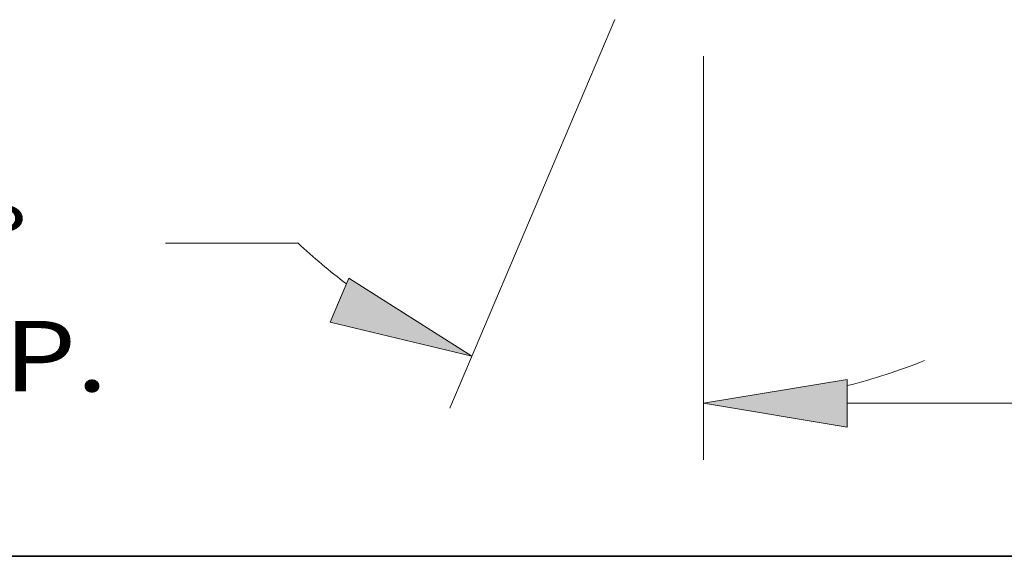
# Model space of a CAD drawing. Extents: x 0 to 10.8, y 0 to 8.2.
# Drawn here: x 1.4 to 2.8, y 0.2 to 1 of the extents above; entities that cross this region are included whole.
import ezdxf
from ezdxf.enums import TextEntityAlignment as Align

# ---------------------------------------------------------------- set-up
doc = ezdxf.new("R2010")
doc.units = 0
doc.header["$MEASUREMENT"] = 0
doc.layers.get('0').update_dxf_attribs({"lineweight": 13})
doc.layers.add('1', color=7, linetype='Continuous', lineweight=13)
doc.styles.get("Standard").update_dxf_attribs({"font": 'isocp.shx'})

# ---------------------------------------------------------------- blocks, each defined once
blk = doc.blocks.new('BLOCK20')
at = {"color": 7, "lineweight": 13, "ltscale": 0.03937}
for p, q in [((-2.4375, -0.311723), (-2.4375, -1.734789)), ((-1.931508, -1.535577), (-0.859579, -1.535577))]:
    blk.add_line(p, q, dxfattribs=at)
blk.add_lwpolyline([(-1.931508, -1.451245), (-2.4375, -1.535577), (-1.931508, -1.619909)], close=True, dxfattribs=at)
blk.add_solid([(-1.931508, -1.451245), (-2.4375, -1.535577), (-1.931508, -1.451245), (-1.931508, -1.619909)], dxfattribs=at)
blk = doc.blocks.new('BLOCK21')
at = {"color": 7, "lineweight": 13, "ltscale": 0.03937}
for p, q in [((-2.749838, -0.183376), (-3.331195, -1.552965)), ((-2.4375, -0.311723), (-2.4375, -1.734789))]:
    blk.add_line(p, q, dxfattribs=at)
at = {"color": 7, "lineweight": 13, "ltscale": 0.011684}
blk.add_line((-3.865277, -0.971133), (-4.332657, -0.971133), dxfattribs=at)
at = {"color": 7, "lineweight": 13, "ltscale": 0.03937}
for points in [[(-3.752075, -1.24951), (-3.253356, -1.369589), (-3.686173, -1.094255)], [(-1.931508, -1.451245), (-2.4375, -1.535577), (-1.931508, -1.619909)]]:
    blk.add_lwpolyline(points, close=True, dxfattribs=at)
for start, end in [(226.859218, 232.975898), (284.024104, 291.865673)]:
    blk.add_arc((-2.4375, 0.552447), 2.088024, start, end, dxfattribs=at)
for points in [[(-3.752075, -1.24951), (-3.253356, -1.369589), (-3.752075, -1.24951), (-3.686173, -1.094255)], [(-1.931508, -1.451245), (-2.4375, -1.535577), (-1.931508, -1.451245), (-1.931508, -1.619909)]]:
    blk.add_solid(points, dxfattribs=at)
for s, p, p2 in [('%%d', (-4.994942, -1.095641), (-4.812331, -1.095641)), ('TYP.', (-5.354791, -1.494065), (-4.535056, -1.494065))]:
    blk.add_text(s, height=0.249015, dxfattribs=at).set_placement(p, p2, align=Align.FIT)

msp = doc.modelspace()

# ---------------------------------------------------------------- linework, layer by layer
at = {"layer": '1', "color": 7, "lineweight": 35, "ltscale": 0.03937}
msp.add_line((0.25, 0.25), (10.75, 0.25), dxfattribs=at)

# ---------------------------------------------------------------- block references
at = {"lineweight": 0, "xscale": 0.395258, "yscale": 0.395258, "zscale": 0.395258}
for name in ['BLOCK21', 'BLOCK20']:
    msp.add_blockref(name, (3.3405, 1.0702), dxfattribs=at)

doc.saveas('drawing.dxf')
